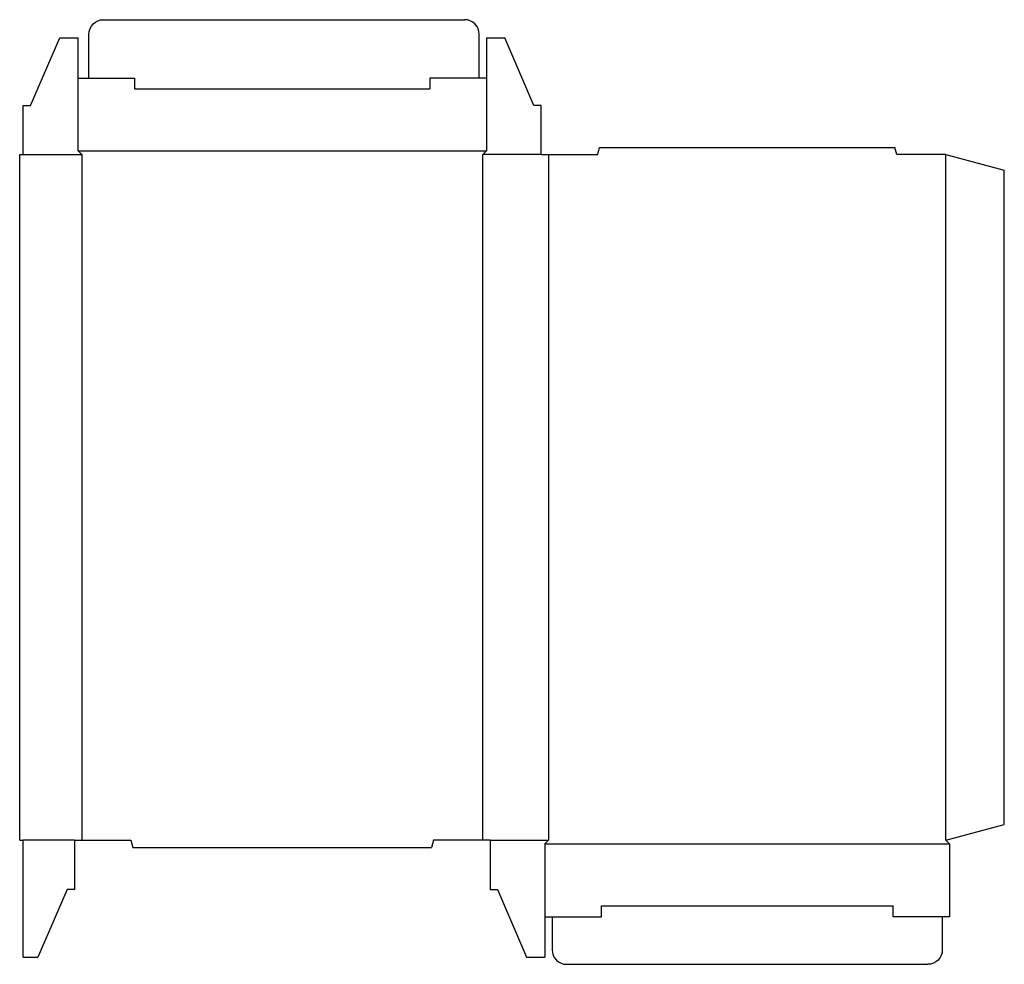
# Model space of a CAD drawing. Extents: x 0 to 8.44, y -1.06 to 7.03.
import ezdxf

# ---------------------------------------------------------------- set-up
doc = ezdxf.new("R2010")
doc.units = 0
doc.header["$MEASUREMENT"] = 0
doc.layers.add('CREASE', color=7, linetype='CONTINUOUS')
doc.layers.add('THRU-CUT', color=7, linetype='CONTINUOUS')

msp = doc.modelspace()

# ---------------------------------------------------------------- linework, layer by layer
at = {"layer": 'CREASE', "color": 3}
for p, q in [((0.9844, 6.4375), (3.5156, 6.4375)), ((0.5, 5.9062), (4, 5.9062)), ((0.0312, 5.875), (0.5312, 5.875)), ((0.5312, 5.875), (0.5312, 0)), ((3.9688, 0), (3.9688, 5.875)), ((4.4688, 5.875), (3.9688, 5.875)), ((4.5312, 5.875), (4.5312, 0)), ((7.9375, 0), (7.9375, 5.875)), ((0.4688, 0), (0.0312, 0)), ((4.0312, 0), (4.5312, 0)), ((4.5, -0.0312), (7.9688, -0.0312)), ((4.9844, -0.5625), (7.4844, -0.5625))]:
    msp.add_line(p, q, dxfattribs=at)
at = {"layer": 'THRU-CUT', "color": 5}
for p, q in [((0.7188, 7.0312), (3.8125, 7.0312)), ((0.0938, 6.2969), (0.3438, 6.875)), ((0.3438, 6.875), (0.5, 6.875)), ((0.5, 5.9062), (0.5, 6.875)), ((0.5938, 6.5312), (0.5938, 6.9062)), ((3.9375, 6.5312), (3.9375, 6.9062)), ((4, 6.875), (4, 5.9062)), ((4, 6.875), (4.1562, 6.875)), ((4.4062, 6.2969), (4.1562, 6.875)), ((0.5, 6.5312), (0.9844, 6.5312)), ((0.9844, 6.5312), (0.9844, 6.4375)), ((4, 6.5312), (3.5156, 6.5312)), ((3.5156, 6.5312), (3.5156, 6.4375)), ((0.0312, 5.875), (0.0312, 6.2969)), ((0.0312, 6.2969), (0.0938, 6.2969)), ((4.4688, 6.2969), (4.4062, 6.2969)), ((4.4688, 5.875), (4.4688, 6.2969)), ((0.5312, 5.875), (0.5, 5.9062)), ((3.9688, 5.875), (4, 5.9062)), ((4.9531, 5.875), (4.9699, 5.9375)), ((4.9699, 5.9375), (7.4989, 5.9375)), ((7.5156, 5.875), (7.4989, 5.9375)), ((0, 5.875), (0.0312, 5.875)), ((0, 0), (0, 5.875)), ((4.4688, 5.875), (4.9531, 5.875)), ((7.9375, 5.875), (7.5156, 5.875)), ((7.9375, 5.875), (8.4375, 5.741)), ((8.4375, 0.134), (8.4375, 5.741)), ((7.9375, 0), (8.4375, 0.134)), ((0, 0), (0.0312, 0)), ((0.0312, -1), (0.0312, 0)), ((0.4688, 0), (0.4688, -0.4219)), ((0.4688, 0), (0.9531, 0)), ((0.9531, 0), (0.9699, -0.0625)), ((3.5469, 0), (3.5301, -0.0625)), ((4.0312, 0), (3.5469, 0)), ((4.0312, 0), (4.0312, -0.4219)), ((4.5312, 0), (4.5, -0.0312)), ((7.9375, 0), (7.9688, -0.0312)), ((0.9699, -0.0625), (3.5301, -0.0625)), ((4.5, -0.0312), (4.5, -1)), ((7.9688, -0.0312), (7.9688, -0.6562)), ((0.4062, -0.4219), (0.1562, -1)), ((0.4688, -0.4219), (0.4062, -0.4219)), ((4.0312, -0.4219), (4.0938, -0.4219)), ((4.0938, -0.4219), (4.3438, -1)), ((4.9844, -0.6562), (4.9844, -0.5625)), ((7.4844, -0.6562), (7.4844, -0.5625)), ((4.5, -0.6562), (4.9844, -0.6562)), ((4.5625, -0.6562), (4.5625, -0.9375)), ((7.9688, -0.6562), (7.4844, -0.6562)), ((7.9062, -0.6562), (7.9062, -0.9375)), ((0.0312, -1), (0.1562, -1)), ((4.3438, -1), (4.5, -1)), ((4.6875, -1.0625), (7.7812, -1.0625))]:
    msp.add_line(p, q, dxfattribs=at)
at = {"layer": 'THRU-CUT', "color": 5, "extrusion": (0, 0, -1)}
for centre, start, end in [((-0.7188, 6.9062), 0, 90), ((-7.7812, -0.9375), 180, 270)]:
    msp.add_arc(centre, 0.125, start, end, dxfattribs=at)
at = {"layer": 'THRU-CUT', "color": 5}
for centre, start, end in [((3.8125, 6.9062), 0, 90), ((4.6875, -0.9375), 180, 270)]:
    msp.add_arc(centre, 0.125, start, end, dxfattribs=at)

doc.saveas('drawing.dxf')
